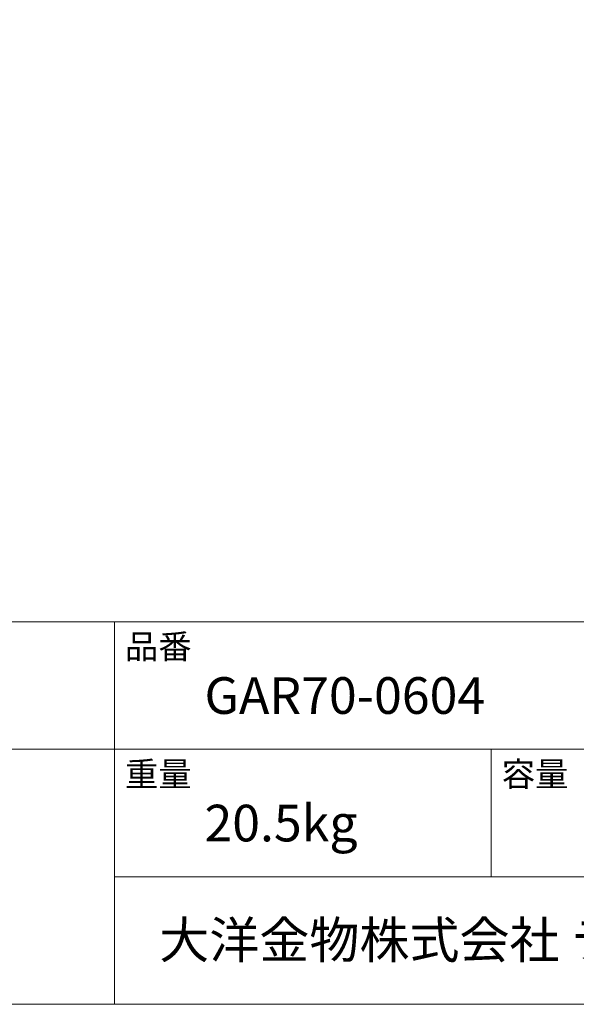
# Model space of a CAD drawing. Units: millimetres. Extents: x -975 to 975, y -1428 to 1406.
# Drawn here: x 159 to 530, y -1394 to -738 of the extents above; entities that cross this region are included whole.
import ezdxf

# ---------------------------------------------------------------- set-up
doc = ezdxf.new("R2010")
doc.units = ezdxf.units.MM
doc.header["$LTSCALE"] = 50.8
doc.layers.add('template', color=7, linetype='Continuous')
doc.styles.add('ＭＳ ゴシック', font='txt', dxfattribs={"bigfont": 'ＭＳ ゴシック'})

msp = doc.modelspace()

# ---------------------------------------------------------------- linework, layer by layer
at = {"layer": 'template', "color": 7, "linetype": 'Continuous', "lineweight": 5}
for p, q in [((975, -1139), (-975, -1139)), ((222, -1394), (222, -1139)), ((975, -1224), (-975, -1224)), ((473, -1309), (473, -1224)), ((975, -1309), (222, -1309))]:
    msp.add_line(p, q, dxfattribs=at)
at = {"layer": 'template', "color": 7, "linetype": 'Continuous', "lineweight": 5, "flags": 128}
msp.add_lwpolyline([(975, 1406), (-975, 1406), (-975, -1394), (975, -1394), (975, 1406)], dxfattribs=at)

# ---------------------------------------------------------------- texts
at = {"layer": 'template', "color": 7, "attachment_point": 1, "line_spacing_factor": 0.782827, "style": 'ＭＳ ゴシック'}
for s, insert, char_height in [('品番', (229, -1147.42), 16.288), ('GAR70-0604', (282, -1176), 24.433), ('重量', (229, -1232.42), 16.288), ('容量', (480, -1232.42), 16.288), ('20.5kg', (282, -1261), 24.433), ('大洋金物株式会社 ティーフォルム事業部', (251.87, -1338.91), 24.4326)]:
    msp.add_mtext(s, dxfattribs=dict(at, insert=insert, char_height=char_height))

doc.saveas('drawing.dxf')
